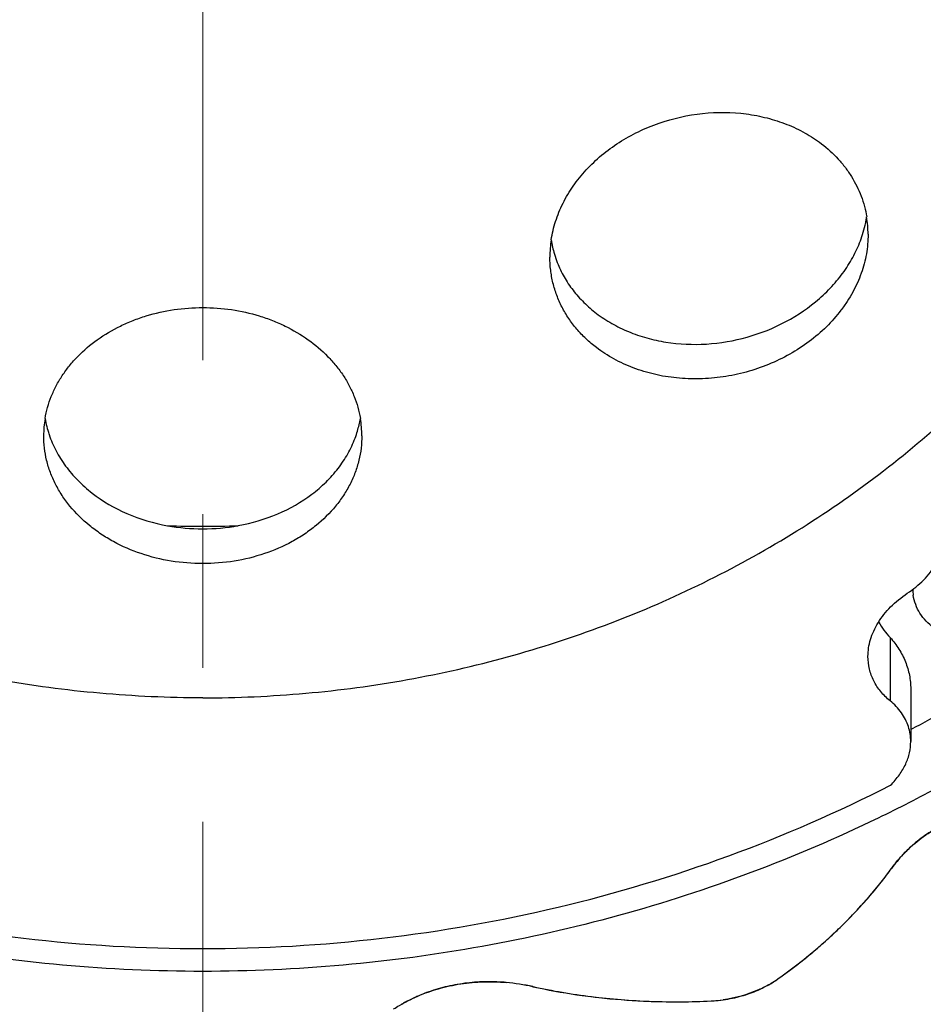
# Model space of a CAD drawing. Units: millimetres. Extents: x 72 to 8980, y -1552 to 626.
# Drawn here: x 7877 to 7892, y -81 to -65 of the extents above; entities that cross this region are included whole.
import ezdxf

# ---------------------------------------------------------------- set-up
doc = ezdxf.new("R2010")
doc.units = ezdxf.units.MM
doc.header["$MEASUREMENT"] = 0
doc.linetypes.add('CENTER', pattern=[2, 1.25, -0.25, 0.25, -0.25])
doc.layers.add('Centerline', color=4, linetype='CENTER', lineweight=15)
doc.layers.add('Dimensions', color=7, linetype='Continuous')
doc.styles.get("Standard").update_dxf_attribs({"font": 'helr45w_0.ttf'})
doc.dimstyles.get("Standard").update_dxf_attribs({"dimscale": 10, "dimtxt": 2.5, "dimasz": 0.8, "dimexe": 1, "dimexo": 1, "dimgap": 1, "dimtad": 2, "dimtih": 1, "dimtoh": 1, "dimdec": 0, "dimzin": 0, "dimdsep": 46, "dimtxsty": 'Standard', "dimblk": 'DOT', "dimcen": 2, "dimclrd": 1, "dimclre": 1, "dimclrt": 1, "dimadec": 0, "dimazin": 0, "dimtfac": 1, "dimtdec": 0, "dimtofl": 0, "dimtmove": 0, "dimatfit": 3, "dimfxl": 1, "dimtolj": 1, "dimtzin": 0, "dimarcsym": 0})

# ---------------------------------------------------------------- blocks, each defined once
blk = doc.blocks.new('_Dot')
at = {"color": 0, "linetype": 'ByBlock', "lineweight": -2}
blk.add_line((-0.5, 0), (-1, 0), dxfattribs=at)
at = {"color": 0, "linetype": 'ByBlock', "const_width": 0.5}
blk.add_lwpolyline([(-0.25, 0, 1), (0.25, 0, 1)], format="xyb", close=True, dxfattribs=at)
blk = doc.blocks.new('*D5')
at = {"layer": 'Dimensions', "color": 1, "lineweight": -2, "transparency": 16777216}
for p, q in [((7889.885, -8.848), (7983.206, -8.848)), ((7973.206, -16.848), (7973.206, -233.066)), ((7889.885, -241.066), (7983.206, -241.066))]:
    blk.add_line(p, q, dxfattribs=at)
at = {"layer": 'Dimensions', "color": 1, "lineweight": -2, "transparency": 16777216, "xscale": 8, "yscale": 8, "zscale": 8}
for p, rotation in [((7973.206, -8.848), 90), ((7973.206, -241.066), 270)]:
    blk.add_blockref('_Dot', p, dxfattribs=dict(at, rotation=rotation))
at = {"layer": 'Dimensions', "color": 1, "transparency": 16777216, "insert": (8015.349, -135.025), "char_height": 25, "attachment_point": 5}
blk.add_mtext('\\A1;230', dxfattribs=at)

msp = doc.modelspace()

# ---------------------------------------------------------------- linework, layer by layer
at = {"color": 7, "linetype": 'Continuous'}
for p, q in [((7891.051, -74.854), (7891.051, -75.881)), ((7891.385, -75.689), (7891.385, -76.542))]:
    msp.add_line(p, q, dxfattribs=at)
for centre, radius, start, end in [((7888.784, -67.724), 1.909, 345.8239, 351.1463), ((7888.92, -68.299), 1.772, 359.9781, 9.1274), ((7888.714, -67.706), 1.981, 341.4617, 345.8088), ((7887.357, -68.67), 1.833, 171.2023, 179.9833), ((7887.272, -68.121), 1.748, 188.8355, 196.6212), ((7887.287, -68.117), 1.764, 196.6223, 201.3179), ((7878.982, -71.572), 1.682, 170.4885, 179.9918), ((7879.009, -71.009), 1.709, 189.6375, 198.3512), ((7880.758, -71.008), 1.711, 343.4194, 350.4147), ((7880.781, -71.573), 1.688, 0.0255, 9.5601), ((7880.712, -70.994), 1.76, 339.3796, 343.4174), ((7879.053, -70.996), 1.754, 198.3096, 198.5826), ((7879.883, -69.89), 3.196, 259.7384, 270.026), ((7879.885, -57.233), 15.812, 267.9319, 269.9997), ((7879.885, -69.876), 3.21, 269.9972, 280.3506), ((7879.885, -57.233), 15.812, 270.0003, 272.0911), ((7892.162, -74.053), 0.744, 181.4246, 188.6004), ((7892.083, -73.902), 1.403, 209.7034, 222.6844), ((7890.599, -76.541), 0.787, 359.9572, 17.8463), ((7892.8, -79.793), 2.09, 131.7866, 134.7661), ((7885.43, -74.506), 6.975, 321.7275, 324.0207), ((7885.254, -74.369), 7.198, 319.4969, 321.7336), ((7885.084, -74.224), 7.421, 317.3182, 319.5027), ((7884.912, -74.067), 7.654, 315.1886, 317.3235), ((7884.738, -73.895), 7.899, 313.1093, 315.1944), ((7884.572, -73.719), 8.141, 311.0776, 313.1147), ((7884.409, -73.533), 8.388, 309.0922, 311.0824), ((7884.247, -73.335), 8.644, 307.1521, 309.0974), ((7884.097, -73.138), 8.892, 305.2517, 307.1569), ((7884.539, -83.354), 2.909, 84.5897, 85.9536), ((7884.467, -84.122), 3.68, 77.7508, 84.6107), ((7884.475, -84.07), 3.628, 77.7016, 84.6599), ((7888.227, -78.98), 1.737, 299.2874, 305.2296), ((7884.419, -83.061), 2.599, 111.0825, 113.5379), ((7887.496, -70.206), 10.561, 257.714, 262.9371), ((7884.589, -83.459), 3.031, 118.3736, 119.1649), ((7884.607, -83.493), 3.07, 117.7651, 118.374), ((7884.627, -83.529), 3.111, 116.9622, 117.7646), ((7884.645, -83.566), 3.152, 116.3927, 116.9627), ((7884.664, -83.604), 3.194, 115.5168, 116.392), ((7884.68, -83.638), 3.232, 115.0455, 115.5176), ((7884.701, -83.683), 3.282, 113.7169, 115.0434), ((7887.561, -69.648), 11.123, 262.9553, 267.9668), ((7887.574, -69.216), 11.555, 267.9785, 272.8154), ((7888.033, -78.542), 2.218, 272.8178, 277.9421)]:
    msp.add_arc(centre, radius, start, end, dxfattribs=at)
for points, knots in [([(7879.885, -24.078), (7881.05, -24.078), (7883.379, -24.182), (7886.84, -24.647), (7890.235, -25.416), (7893.53, -26.484), (7896.696, -27.839), (7899.7, -29.469), (7902.513, -31.358), (7904.683, -33.138), (7906.296, -34.673), (7907.816, -36.27), (7909.553, -38.39), (7911.059, -40.665), (7912.111, -42.557), (7912.82, -44.008), (7913.451, -45.488), (7914.182, -47.493), (7914.892, -50.058), (7915.321, -52.68), (7915.493, -54.79), (7915.536, -56.377), (7915.493, -57.963), (7915.321, -60.073), (7914.892, -62.695), (7914.182, -65.26), (7913.451, -67.265), (7912.82, -68.745), (7912.111, -70.196), (7911.059, -72.088), (7909.553, -74.363), (7907.816, -76.483), (7906.296, -78.08), (7904.683, -79.615), (7902.513, -81.395), (7899.7, -83.284), (7896.696, -84.914), (7893.53, -86.269), (7890.235, -87.337), (7886.84, -88.106), (7883.379, -88.571), (7881.05, -88.675), (7879.885, -88.675)], [0, 0, 0, 0, 0.032743, 0.065432, 0.098014, 0.130439, 0.162661, 0.194643, 0.226355, 0.257775, 0.273378, 0.288905, 0.319727, 0.350266, 0.365442, 0.380558, 0.395619, 0.41063, 0.440517, 0.470284, 0.485146, 0.5, 0.514854, 0.529716, 0.559483, 0.58937, 0.604381, 0.619442, 0.634558, 0.649734, 0.680273, 0.711095, 0.726622, 0.742225, 0.773646, 0.805357, 0.837339, 0.869561, 0.901986, 0.934568, 0.967257, 1, 1, 1, 1]), ([(7879.885, -24.215), (7881.045, -24.215), (7883.365, -24.319), (7886.811, -24.781), (7890.191, -25.548), (7893.473, -26.611), (7896.624, -27.96), (7899.616, -29.583), (7902.418, -31.464), (7904.578, -33.237), (7906.184, -34.765), (7907.698, -36.355), (7909.427, -38.466), (7910.927, -40.731), (7911.974, -42.616), (7912.681, -44.06), (7913.308, -45.534), (7914.036, -47.53), (7914.743, -50.085), (7915.171, -52.696), (7915.342, -54.797), (7915.385, -56.376), (7915.342, -57.956), (7915.171, -60.057), (7914.743, -62.668), (7914.036, -65.223), (7913.308, -67.219), (7912.681, -68.693), (7911.974, -70.137), (7910.927, -72.022), (7909.427, -74.287), (7907.698, -76.398), (7906.184, -77.988), (7904.578, -79.516), (7902.418, -81.289), (7899.616, -83.17), (7896.624, -84.793), (7893.473, -86.142), (7890.191, -87.205), (7886.811, -87.972), (7883.365, -88.435), (7881.045, -88.538), (7879.885, -88.538)], [0, 0, 0, 0, 0.032743, 0.065432, 0.098014, 0.130439, 0.162661, 0.194643, 0.226354, 0.257775, 0.273377, 0.288905, 0.319727, 0.350266, 0.365442, 0.380558, 0.395618, 0.41063, 0.440517, 0.470284, 0.485146, 0.5, 0.514854, 0.529716, 0.559483, 0.58937, 0.604381, 0.619442, 0.634558, 0.649734, 0.680273, 0.711095, 0.726622, 0.742225, 0.773646, 0.805357, 0.837339, 0.869561, 0.901986, 0.934568, 0.967257, 1, 1, 1, 1]), ([(7879.885, -88.675), (7878.392, -88.675), (7875.408, -88.505), (7871.731, -87.869), (7868.858, -87.112), (7866.748, -86.423), (7864.69, -85.615), (7862.693, -84.692), (7860.762, -83.656), (7858.908, -82.513), (7857.136, -81.266), (7855.455, -79.92), (7853.869, -78.481), (7852.387, -76.955), (7851.014, -75.347), (7849.754, -73.663), (7848.614, -71.912), (7847.598, -70.098), (7846.71, -68.231), (7845.953, -66.316), (7845.33, -64.362), (7844.844, -62.376), (7844.497, -60.366), (7844.29, -58.341), (7844.225, -56.307), (7844.3, -54.274), (7844.516, -52.249), (7844.873, -50.241), (7845.368, -48.257), (7846, -46.305), (7846.766, -44.394), (7847.363, -43.154), (7847.682, -42.543)], [0, 0, 0, 0, 0.066081, 0.131984, 0.164828, 0.197563, 0.230172, 0.262637, 0.294943, 0.327078, 0.359032, 0.390797, 0.422369, 0.453746, 0.484929, 0.515925, 0.54674, 0.577386, 0.607879, 0.638233, 0.668469, 0.698607, 0.728671, 0.758684, 0.788673, 0.818663, 0.848679, 0.878747, 0.908891, 0.939135, 0.969498, 1, 1, 1, 1]), ([(7879.885, -88.538), (7878.46, -88.538), (7875.61, -88.382), (7871.397, -87.684), (7867.306, -86.533), (7863.396, -84.943), (7859.724, -82.938), (7856.344, -80.546), (7853.305, -77.803), (7850.652, -74.746), (7848.79, -71.967), (7847.532, -69.636), (7846.708, -67.843), (7846.005, -66.009), (7845.426, -64.139), (7844.972, -62.241), (7844.645, -60.321), (7844.447, -58.388), (7844.378, -56.446), (7844.438, -54.505), (7844.627, -52.57), (7844.944, -50.65), (7845.389, -48.75), (7845.96, -46.878), (7846.421, -45.655), (7846.672, -45.051)], [0, 0, 0, 0, 0.066028, 0.131892, 0.197433, 0.262505, 0.326989, 0.390795, 0.453868, 0.516197, 0.577816, 0.608397, 0.638834, 0.669142, 0.699339, 0.729445, 0.759481, 0.789468, 0.819432, 0.849394, 0.87938, 0.909411, 0.939511, 0.969701, 1, 1, 1, 1]), ([(7879.885, -80.277), (7879.124, -80.277), (7877.602, -80.209), (7875.341, -79.906), (7873.124, -79.403), (7870.972, -78.705), (7869.246, -77.966), (7867.918, -77.285), (7866.634, -76.548), (7865.106, -75.522), (7863.69, -74.36), (7862.637, -73.357), (7861.644, -72.315), (7860.735, -71.204), (7859.918, -70.035), (7859.354, -69.134), (7858.84, -68.209), (7858.224, -66.949), (7857.582, -65.324), (7857.117, -63.645), (7856.856, -62.283), (7856.716, -61.255), (7856.632, -60.222), (7856.614, -59.531), (7856.614, -59.186)], [0, 0, 0, 0, 0.065499, 0.130912, 0.196087, 0.260942, 0.325389, 0.357442, 0.389365, 0.452779, 0.515609, 0.546808, 0.577857, 0.639491, 0.670103, 0.700579, 0.730926, 0.761153, 0.821267, 0.881032, 0.910828, 0.940578, 0.970296, 1, 1, 1, 1]), ([(7903.156, -59.186), (7903.156, -59.531), (7903.137, -60.222), (7903.053, -61.255), (7902.913, -62.283), (7902.653, -63.645), (7902.188, -65.324), (7901.546, -66.949), (7900.929, -68.209), (7900.415, -69.134), (7899.852, -70.035), (7899.035, -71.204), (7898.126, -72.315), (7897.133, -73.357), (7896.08, -74.36), (7894.664, -75.522), (7893.136, -76.548), (7891.852, -77.285), (7890.524, -77.966), (7888.798, -78.705), (7886.646, -79.403), (7884.428, -79.906), (7882.168, -80.209), (7880.646, -80.277), (7879.885, -80.277)], [0, 0, 0, 0, 0.029704, 0.059422, 0.089172, 0.118968, 0.178733, 0.238847, 0.269074, 0.299421, 0.329897, 0.360509, 0.422143, 0.453192, 0.484391, 0.547221, 0.610635, 0.642558, 0.674611, 0.739058, 0.803913, 0.869088, 0.934501, 1, 1, 1, 1]), ([(7891.388, -76.346), (7892.214, -75.908), (7893.805, -74.937), (7895.982, -73.21), (7897.9, -71.246), (7899.53, -69.078), (7900.844, -66.739), (7901.66, -64.674), (7902.135, -62.978), (7902.401, -61.691), (7902.576, -60.39), (7902.632, -59.518), (7902.644, -59.082)], [0, 0, 0, 0, 0.129909, 0.258292, 0.385095, 0.510346, 0.634177, 0.756818, 0.817819, 0.878649, 0.939367, 1, 1, 1, 1]), ([(7879.885, -75.832), (7879.327, -75.832), (7878.212, -75.782), (7876.555, -75.56), (7874.93, -75.191), (7873.352, -74.68), (7871.837, -74.031), (7870.4, -73.251), (7869.053, -72.347), (7867.811, -71.327), (7866.684, -70.202), (7865.685, -68.982), (7864.964, -67.893), (7864.461, -66.987), (7864.009, -66.064), (7863.538, -64.873), (7863.198, -63.642), (7863.007, -62.643), (7862.904, -61.89), (7862.842, -61.133), (7862.829, -60.627), (7862.829, -60.374)], [0, 0, 0, 0, 0.065513, 0.130916, 0.196097, 0.260958, 0.325407, 0.38937, 0.452787, 0.515621, 0.577853, 0.639491, 0.700562, 0.730911, 0.76114, 0.821257, 0.881025, 0.910823, 0.940574, 0.970295, 1, 1, 1, 1]), ([(7879.885, -75.832), (7880.443, -75.832), (7881.558, -75.782), (7883.215, -75.56), (7884.84, -75.191), (7886.418, -74.68), (7887.932, -74.031), (7889.37, -73.251), (7890.717, -72.347), (7891.959, -71.327), (7893.086, -70.202), (7894.085, -68.982), (7894.806, -67.893), (7895.309, -66.987), (7895.761, -66.064), (7896.231, -64.873), (7896.572, -63.642), (7896.763, -62.643), (7896.866, -61.89), (7896.927, -61.133), (7896.941, -60.627), (7896.941, -60.374)], [0, 0, 0, 0, 0.065513, 0.130916, 0.196097, 0.260958, 0.325407, 0.38937, 0.452787, 0.515621, 0.577853, 0.639491, 0.700562, 0.730911, 0.76114, 0.821257, 0.881025, 0.910823, 0.940574, 0.970295, 1, 1, 1, 1]), ([(7916.172, -60.749), (7916.014, -61.731), (7915.602, -63.687), (7914.85, -66.072), (7914.112, -67.936), (7913.489, -69.312), (7912.8, -70.661), (7911.792, -72.423), (7910.37, -74.547), (7908.426, -76.94), (7906.256, -79.167), (7903.877, -81.207), (7901.309, -83.047), (7898.572, -84.671), (7895.688, -86.067), (7892.679, -87.224), (7889.57, -88.134), (7886.384, -88.789), (7883.147, -89.183), (7880.972, -89.271), (7879.885, -89.271)], [0, 0, 0, 0, 0.059522, 0.119281, 0.149284, 0.179376, 0.209563, 0.239854, 0.300755, 0.362134, 0.424017, 0.486411, 0.549307, 0.612682, 0.676497, 0.7407, 0.805228, 0.870005, 0.934968, 1, 1, 1, 1]), ([(7879.885, -89.271), (7878.846, -89.271), (7876.769, -89.191), (7873.675, -88.831), (7870.626, -88.233), (7867.643, -87.402), (7865.227, -86.519), (7863.349, -85.702), (7861.516, -84.816), (7859.305, -83.577), (7857.21, -82.167), (7855.618, -80.944), (7854.09, -79.665), (7852.293, -77.958), (7850.656, -76.11), (7849.455, -74.56), (7848.331, -72.97), (7847.066, -70.902), (7845.996, -68.736), (7845.264, -66.959), (7844.779, -65.608), (7844.357, -64.239), (7844.119, -63.316), (7844.011, -62.852)], [0, 0, 0, 0, 0.064883, 0.129707, 0.194359, 0.258783, 0.32291, 0.35485, 0.386693, 0.450055, 0.512971, 0.54426, 0.575429, 0.637387, 0.698861, 0.729427, 0.75988, 0.820442, 0.880607, 0.910565, 0.940444, 0.970253, 1, 1, 1, 1]), ([(7885.545, -68.389), (7885.561, -68.288), (7885.61, -68.084), (7885.731, -67.789), (7885.899, -67.508), (7886.111, -67.246), (7886.362, -67.008), (7886.647, -66.8), (7886.96, -66.625), (7887.406, -66.441), (7887.996, -66.309), (7888.595, -66.314), (7889.051, -66.402), (7889.373, -66.505), (7889.67, -66.646), (7889.851, -66.764), (7889.935, -66.829)], [0, 0, 0, 0, 0.056388, 0.114336, 0.174025, 0.235484, 0.298593, 0.363109, 0.428684, 0.494905, 0.627287, 0.757061, 0.820205, 0.881794, 0.941743, 1, 1, 1, 1]), ([(7889.935, -66.829), (7890.033, -66.903), (7890.169, -67.027), (7890.325, -67.213), (7890.426, -67.361), (7890.512, -67.516), (7890.583, -67.678), (7890.636, -67.845), (7890.66, -67.96), (7890.67, -68.018)], [0, 0, 0, 0, 0.25726, 0.38343, 0.508141, 0.631759, 0.754679, 0.877289, 1, 1, 1, 1]), ([(7890.692, -68.299), (7890.692, -68.406), (7890.673, -68.622), (7890.603, -68.885), (7890.52, -69.091), (7890.444, -69.243), (7890.355, -69.392), (7890.219, -69.584), (7890.019, -69.811), (7889.738, -70.051), (7889.422, -70.256), (7889.079, -70.422), (7888.715, -70.545), (7888.339, -70.624), (7887.96, -70.656), (7887.585, -70.642), (7887.222, -70.583), (7886.879, -70.479), (7886.563, -70.334), (7886.37, -70.209), (7886.281, -70.141)], [0, 0, 0, 0, 0.055497, 0.112389, 0.141494, 0.171063, 0.20111, 0.231639, 0.294062, 0.358182, 0.423666, 0.490074, 0.556906, 0.623647, 0.689808, 0.754957, 0.818741, 0.880902, 0.941339, 1, 1, 1, 1]), ([(7886.281, -69.584), (7886.359, -69.644), (7886.527, -69.754), (7886.801, -69.888), (7887.097, -69.989), (7887.518, -70.081), (7888.073, -70.106), (7888.738, -69.992), (7889.365, -69.742), (7889.826, -69.427), (7890.134, -69.123), (7890.328, -68.877), (7890.484, -68.614), (7890.561, -68.429), (7890.593, -68.336)], [0, 0, 0, 0, 0.057674, 0.116897, 0.177668, 0.239928, 0.368019, 0.499332, 0.630959, 0.759705, 0.822247, 0.883189, 0.942434, 1, 1, 1, 1]), ([(7886.281, -70.141), (7886.222, -70.096), (7886.109, -70.001), (7885.958, -69.842), (7885.827, -69.67), (7885.718, -69.486), (7885.632, -69.292), (7885.57, -69.09), (7885.532, -68.881), (7885.524, -68.74), (7885.524, -68.669)], [0, 0, 0, 0, 0.129555, 0.257028, 0.382613, 0.506755, 0.63, 0.752902, 0.876041, 1, 1, 1, 1]), ([(7885.644, -68.758), (7885.675, -68.838), (7885.731, -68.955), (7885.822, -69.103), (7885.925, -69.246), (7886.073, -69.412), (7886.209, -69.53), (7886.281, -69.584)], [0, 0, 0, 0, 0.244632, 0.367912, 0.49206, 0.743523, 1, 1, 1, 1]), ([(7877.324, -71.294), (7877.334, -71.233), (7877.361, -71.111), (7877.422, -70.933), (7877.502, -70.759), (7877.601, -70.592), (7877.719, -70.432), (7877.9, -70.228), (7878.17, -69.999), (7878.481, -69.816), (7878.752, -69.698), (7879.04, -69.597), (7879.418, -69.512), (7879.729, -69.49), (7879.885, -69.49)], [0, 0, 0, 0, 0.054758, 0.11012, 0.166306, 0.223505, 0.281853, 0.341455, 0.464495, 0.592755, 0.658719, 0.725701, 0.861942, 1, 1, 1, 1]), ([(7879.885, -69.49), (7880.041, -69.49), (7880.352, -69.512), (7880.73, -69.597), (7881.017, -69.697), (7881.288, -69.816), (7881.599, -69.999), (7881.868, -70.227), (7882.05, -70.431), (7882.168, -70.591), (7882.267, -70.758), (7882.347, -70.931), (7882.408, -71.11), (7882.435, -71.231), (7882.446, -71.292)], [0, 0, 0, 0, 0.13805, 0.274285, 0.341265, 0.407226, 0.535485, 0.658528, 0.718133, 0.776485, 0.833687, 0.889876, 0.94524, 1, 1, 1, 1]), ([(7879.885, -73.651), (7879.714, -73.651), (7879.374, -73.624), (7878.884, -73.504), (7878.505, -73.34), (7878.231, -73.174), (7877.985, -72.992), (7877.77, -72.781), (7877.596, -72.545), (7877.49, -72.362), (7877.406, -72.171), (7877.345, -71.974), (7877.309, -71.774), (7877.301, -71.639), (7877.301, -71.572)], [0, 0, 0, 0, 0.139714, 0.277217, 0.410599, 0.475378, 0.538705, 0.660761, 0.71974, 0.777456, 0.834088, 0.889885, 0.945116, 1, 1, 1, 1]), ([(7877.39, -71.555), (7877.42, -71.645), (7877.497, -71.823), (7877.653, -72.073), (7877.851, -72.304), (7878.169, -72.585), (7878.653, -72.866), (7879.088, -72.994), (7879.314, -73.035)], [0, 0, 0, 0, 0.112331, 0.227744, 0.346881, 0.470103, 0.728298, 1, 1, 1, 1]), ([(7882.469, -71.572), (7882.469, -71.639), (7882.461, -71.774), (7882.425, -71.974), (7882.364, -72.171), (7882.28, -72.362), (7882.173, -72.545), (7882, -72.781), (7881.785, -72.992), (7881.539, -73.174), (7881.264, -73.34), (7880.885, -73.504), (7880.396, -73.624), (7880.056, -73.651), (7879.885, -73.651)], [0, 0, 0, 0, 0.054885, 0.110115, 0.165912, 0.222544, 0.28026, 0.339239, 0.461295, 0.524623, 0.589401, 0.722784, 0.860286, 1, 1, 1, 1]), ([(7880.462, -73.034), (7880.681, -72.994), (7881.103, -72.869), (7881.576, -72.601), (7881.89, -72.332), (7882.087, -72.111), (7882.246, -71.872), (7882.326, -71.701), (7882.359, -71.614)], [0, 0, 0, 0, 0.271, 0.529025, 0.652373, 0.77174, 0.88743, 1, 1, 1, 1]), ([(7891.33, -74.133), (7891.427, -74.07), (7891.602, -73.928), (7891.775, -73.711), (7891.873, -73.525), (7891.925, -73.385), (7891.956, -73.243), (7891.963, -73.148), (7891.963, -73.102)], [0, 0, 0, 0, 0.27516, 0.533353, 0.655847, 0.774052, 0.888504, 1, 1, 1, 1]), ([(7890.691, -75.159), (7890.691, -75.113), (7890.698, -75.02), (7890.73, -74.881), (7890.781, -74.743), (7890.88, -74.558), (7891.055, -74.34), (7891.233, -74.198), (7891.33, -74.133)], [0, 0, 0, 0, 0.109022, 0.22166, 0.338774, 0.460952, 0.720811, 1, 1, 1, 1]), ([(7892.402, -74.87), (7892.288, -74.879), (7892.114, -74.863), (7891.901, -74.784), (7891.756, -74.699), (7891.631, -74.59), (7891.532, -74.462), (7891.461, -74.319), (7891.434, -74.216), (7891.426, -74.165)], [0, 0, 0, 0, 0.259105, 0.387681, 0.514379, 0.638892, 0.761099, 0.881276, 1, 1, 1, 1]), ([(7891.051, -74.854), (7891.104, -74.911), (7891.199, -75.035), (7891.288, -75.208), (7891.338, -75.352), (7891.374, -75.5), (7891.385, -75.614), (7891.385, -75.689)], [0, 0, 0, 0, 0.254545, 0.505565, 0.629931, 0.753696, 1, 1, 1, 1]), ([(7891.051, -75.881), (7890.996, -75.836), (7890.894, -75.737), (7890.779, -75.56), (7890.707, -75.365), (7890.691, -75.228), (7890.691, -75.159)], [0, 0, 0, 0, 0.25816, 0.507056, 0.752158, 1, 1, 1, 1]), ([(7891.348, -76.3), (7891.335, -76.261), (7891.302, -76.182), (7891.213, -76.034), (7891.12, -75.937), (7891.051, -75.881)], [0, 0, 0, 0, 0.241495, 0.487195, 1, 1, 1, 1]), ([(7891.058, -77.252), (7891.11, -77.2), (7891.203, -77.092), (7891.308, -76.913), (7891.371, -76.729), (7891.385, -76.603), (7891.385, -76.542)], [0, 0, 0, 0, 0.274575, 0.531109, 0.771551, 1, 1, 1, 1]), ([(7868.712, -77.252), (7869.564, -77.687), (7871.329, -78.456), (7874.102, -79.289), (7876.969, -79.795), (7878.913, -79.907), (7879.885, -79.907)], [0, 0, 0, 0, 0.247587, 0.497201, 0.748235, 1, 1, 1, 1]), ([(7879.885, -79.907), (7880.857, -79.907), (7882.8, -79.795), (7885.668, -79.289), (7888.441, -78.456), (7890.206, -77.687), (7891.058, -77.252)], [0, 0, 0, 0, 0.251765, 0.502799, 0.752413, 1, 1, 1, 1]), ([(7891.328, -78.309), (7891.409, -78.228), (7891.592, -78.076), (7891.902, -77.886), (7892.246, -77.735), (7892.49, -77.664), (7892.613, -77.636)], [0, 0, 0, 0, 0.234736, 0.483443, 0.74067, 1, 1, 1, 1]), ([(7892.543, -77.653), (7892.435, -77.68), (7892.224, -77.745), (7891.924, -77.877), (7891.649, -78.039), (7891.483, -78.167), (7891.407, -78.235)], [0, 0, 0, 0, 0.257965, 0.513786, 0.762558, 1, 1, 1, 1]), ([(7891.328, -78.309), (7891.304, -78.332), (7891.214, -78.425), (7891.131, -78.526), (7891.074, -78.604)], [0, 0, 0, 0, 0.254152, 1, 1, 1, 1]), ([(7891.074, -78.604), (7891.093, -78.578), (7891.171, -78.475), (7891.258, -78.378), (7891.328, -78.309)], [0, 0, 0, 0, 0.245967, 1, 1, 1, 1]), ([(7889.229, -80.399), (7889.586, -80.146), (7890.254, -79.597), (7890.825, -78.946), (7891.074, -78.604)], [0, 0, 0, 0, 0.508201, 1, 1, 1, 1]), ([(7883.381, -80.678), (7883.49, -80.631), (7883.718, -80.55), (7884.076, -80.472), (7884.445, -80.439), (7884.691, -80.447), (7884.813, -80.458)], [0, 0, 0, 0, 0.243029, 0.494924, 0.749413, 1, 1, 1, 1]), ([(7884.744, -80.452), (7884.637, -80.445), (7884.422, -80.441), (7884.099, -80.471), (7883.785, -80.534), (7883.582, -80.598), (7883.484, -80.636)], [0, 0, 0, 0, 0.250323, 0.503728, 0.755234, 1, 1, 1, 1]), ([(7888.142, -80.758), (7888.246, -80.752), (7888.45, -80.728), (7888.739, -80.652), (7889, -80.543), (7889.157, -80.45), (7889.229, -80.399)], [0, 0, 0, 0, 0.271378, 0.529209, 0.771478, 1, 1, 1, 1]), ([(7885.248, -80.526), (7885.72, -80.629), (7886.683, -80.769), (7887.655, -80.781), (7888.142, -80.758)], [0, 0, 0, 0, 0.4976, 1, 1, 1, 1]), ([(7889.077, -80.495), (7889.023, -80.525), (7888.791, -80.641), (7888.536, -80.712), (7888.339, -80.739)], [0, 0, 0, 0, 0.235501, 1, 1, 1, 1]), ([(7882.985, -80.887), (7883.016, -80.868), (7883.144, -80.791), (7883.278, -80.724), (7883.381, -80.678)], [0, 0, 0, 0, 0.246774, 1, 1, 1, 1])]:
    msp.add_open_spline(points, degree=3, knots=knots, dxfattribs=at)
at = {"layer": 'Centerline', "ltscale": 10}
msp.add_line((7879.885, 2.154), (7879.885, -255.918), dxfattribs=at)

# ---------------------------------------------------------------- dimensions: what is measured, and where the dimension line sits
at = {"layer": 'Dimensions', "color": 3}
dim = msp.add_linear_dim(base=(7973.206, -241.066), p1=(7879.885, -8.848), p2=(7879.885, -241.066), angle=90, text='230', dimstyle='Standard', dxfattribs=at)
dim.commit()
dim.dimension.update_dxf_attribs({"geometry": '*D5', "text_midpoint": (7973.206, -135.025), "dimtype": 160})

doc.saveas('drawing.dxf')
